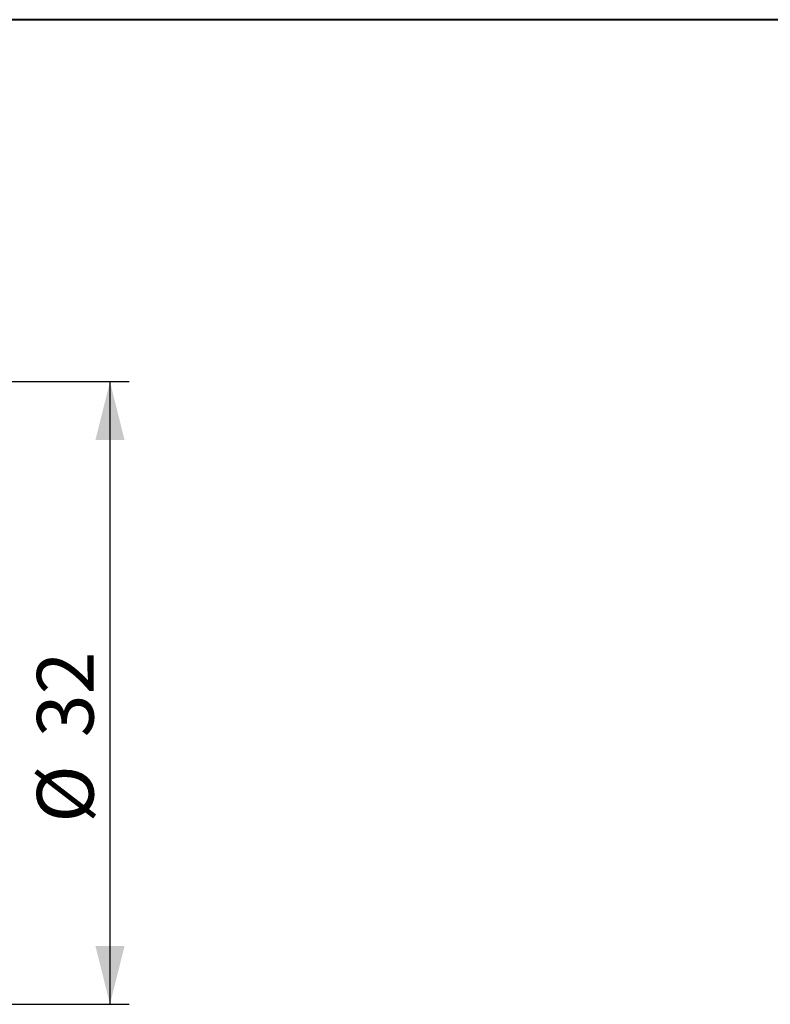
# Model space of a CAD drawing. Units: millimetres. Extents: x 5 to 292, y 5 to 205.
# Drawn here: x 176 to 215, y 154 to 205 of the extents above; entities that cross this region are included whole.
import ezdxf

# ---------------------------------------------------------------- set-up
doc = ezdxf.new("R2010")
doc.units = ezdxf.units.MM
doc.layers.add('FORMAT', color=7, linetype='Continuous')
doc.styles.add('SLDTEXTSTYLE1', font='TXT', dxfattribs={"width": 0.75})
doc.dimstyles.new('SLDDIMSTYLE1', dxfattribs={"dimtxt": 2.910417, "dimasz": 3, "dimexe": 0, "dimexo": 0.0625, "dimgap": 0.727604, "dimtad": 1, "dimdec": 1, "dimrnd": 1e-09, "dimzin": 12, "dimdsep": 46, "dimtxsty": 'SLDTEXTSTYLE1', "dimsah": 1, "dimcen": 0.09, "dimadec": 0, "dimazin": 3, "dimtfac": 1, "dimtdec": 1, "dimtofl": 0, "dimtmove": 0, "dimatfit": 3, "dimfxl": 1, "dimfrac": 2, "dimtolj": 1, "dimtzin": 12, "dimarcsym": 0})

# ---------------------------------------------------------------- blocks, each defined once
blk = doc.blocks.new('_D_3')
at = {"layer": 'FORMAT', "color": 7}
for p, q in [((144.882, 186.4), (181.982, 186.4)), ((180.991, 186.4), (180.991, 154.4)), ((165.082, 154.4), (181.982, 154.4))]:
    blk.add_line(p, q, dxfattribs=at)
for points in [[(180.991, 186.4), (180.241, 183.4), (181.741, 183.4)], [(180.991, 154.4), (181.741, 157.4), (180.241, 157.4)]]:
    blk.add_solid(points, dxfattribs=at)
at = {"layer": 'FORMAT', "color": 7, "char_height": 2.9104, "attachment_point": 1, "rotation": 90, "style": 'SLDTEXTSTYLE1'}
for s, insert in [('32', (177.239, 168.122, 0.1)), ('%%c', (177.239, 163.729, 0.1))]:
    blk.add_mtext(s, dxfattribs=dict(at, insert=insert))

msp = doc.modelspace()

# ---------------------------------------------------------------- linework, layer by layer
at = {"color": 7, "linetype": 'Continuous', "lineweight": 40}
msp.add_line((292, 205), (5, 205), dxfattribs=at)
at = {"color": 7, "linetype": 'Continuous', "lineweight": 0}
msp.add_line((292, 205), (5, 205), dxfattribs=at)

# ---------------------------------------------------------------- dimensions: what is measured, and where the dimension line sits
at = {"layer": 'FORMAT', "color": 7}
dim = msp.add_linear_dim(base=(180.991, 154.4), p1=(143.891, 186.4), p2=(164.091, 154.4), angle=90, text='%%c<>', dimstyle='SLDDIMSTYLE1', dxfattribs=at)
dim.commit()
dim.dimension.update_dxf_attribs({"geometry": '_D_3', "text_midpoint": (180.991, 169.256), "dimtype": 160})

doc.saveas('drawing.dxf')
